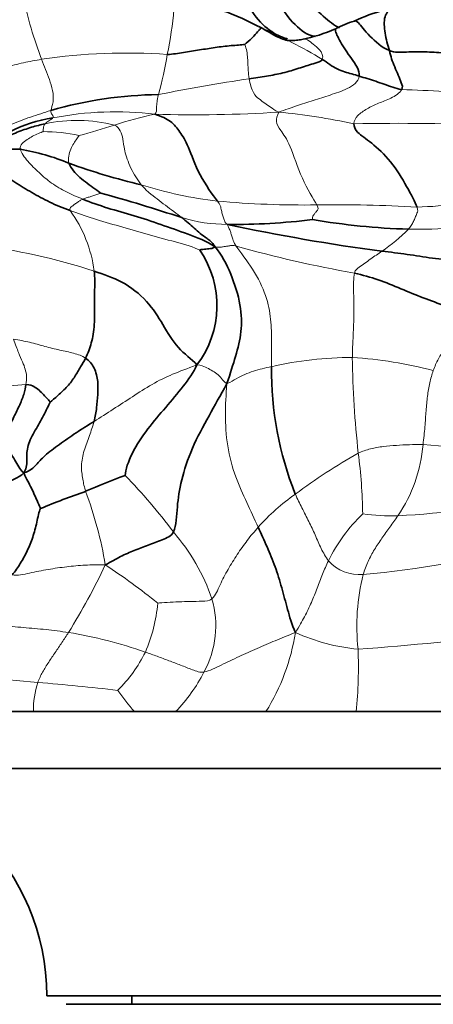
# Model space of a CAD drawing. Units: millimetres. Extents: x 0 to 1478, y 0 to 1758.
# Drawn here: x 193 to 208, y 1346 to 1381 of the extents above; entities that cross this region are included whole.
import ezdxf
from ezdxf import colors
from ezdxf.entities.mleader import LeaderData, LeaderLine
from ezdxf.math import Vec2, Vec3

# ---------------------------------------------------------------- set-up
doc = ezdxf.new("R2010")
doc.units = ezdxf.units.MM
doc.layers.add('DV7_Défaut', color=7, linetype='Continuous')
doc.layers.add('Défaut', color=7, linetype='Continuous')

# ---------------------------------------------------------------- blocks, each defined once
blk = doc.blocks.new('_DOT')
at = {"color": 0}
blk.add_line((0, 0), (-1, 0), dxfattribs=at)
at = {"color": 0, "const_width": 0.333}
blk.add_lwpolyline([(-0.1665, 0, 1), (0.1665, 0, 1)], format="xyb", close=True, dxfattribs=at)
blk = doc.blocks.new('SE6')
at = {"layer": 'DV7_Défaut', "color": 7, "linetype": 'Continuous', "lineweight": 35}
for p, q in [((193.509, 1356.44), (189.557, 1356.44)), ((197.061, 1356.44), (193.509, 1356.44)), ((199.219, 1356.44), (195.98, 1356.44)), ((198.508, 1356.44), (197.061, 1356.44)), ((201.688, 1356.44), (198.508, 1356.44)), ((202.265, 1356.44), (200.155, 1356.44)), ((204.865, 1356.44), (201.688, 1356.44)), ((206.228, 1356.44), (203.972, 1356.44)), ((209.691, 1356.44), (204.865, 1356.44)), ((226.474, 1354.44), (183.474, 1354.44)), ((215.974, 1346.44), (193.974, 1346.44)), ((196.974, 1346.44), (196.974, 1346.14)), ((204.54, 1346.14), (194.663, 1346.14)), ((204.54, 1346.14), (205.408, 1346.14)), ((215.388, 1346.14), (205.408, 1346.14))]:
    blk.add_line(p, q, dxfattribs=at)
for centre, radius, start, end in [((193.39, 1364.493), 17.958, 63.3947, 74.2208), ((207.266, 1375.534), 5.759, 104.2267, 115.4188), ((205.879, 1377.223), 3.677, 107.0363, 118.1818), ((201.879, 1385.58), 5.593, 281.104, 293.8695), ((198.072, 1363.86), 14.291, 90.677, 106.0579), ((194.855, 1372.674), 4.702, 98.1173, 137.6104), ((192.867, 1374.573), 1.662, 83.7073, 125.3067), ((191.786, 1368.596), 7.733, 67.4069, 80.5999), ((202.524, 1397.174), 22.803, 250.0864, 256.7613), ((179.762, 1316.43), 60.443, 71.71481, 74.53723), ((200.634, 1394.38), 20.799, 269.1676, 277.4238), ((207.418, 1397.381), 23.978, 260.1639, 268.2916), ((214.968, 1441.726), 69.698, 257.87814, 262.41848), ((196.514, 1370.73), 3.451, 322.7432, 34.3379), ((213.525, 1368.426), 11.64, 179.2601, 201.8707), ((204.814, 1342.585), 23.591, 110.0241, 113.6748), ((206.392, 1332.858), 33.224, 109.429, 112.3512), ((185.974, 1346.44), 8, 0, 90)]:
    blk.add_arc(centre, radius, start, end, dxfattribs=at)
at = {"layer": 'DV7_Défaut', "color": 7, "linetype": 'Continuous', "lineweight": 18}
for centre, radius, start, end in [((206.245, 1384.195), 13.346, 191.1731, 201.097), ((185.144, 1382.273), 13.352, 348.2858, 355.1728), ((192.776, 1361.087), 21.301, 59.231, 65.8254), ((196.792, 1359.17), 20.442, 86.0012, 98.4356), ((187.151, 1381.289), 11.2, 343.7244, 351.1307), ((211.018, 1312.588), 66.861, 98.53346, 101.31189), ((205.282, 1336.304), 42.04, 84.3211, 88.3875), ((196.407, 1365.96), 11.584, 83.1806, 101.03), ((199.2, 1422.821), 45.382, 268.2098, 273.7121), ((199.728, 1353.114), 24.539, 78.1078, 84.3627), ((195.029, 1371.932), 5.31, 75.5449, 102.109), ((200.181, 1365.808), 11.898, 101.6281, 108.7596), ((206.351, 1280.1), 97.039, 87.92989, 90.92492), ((193.899, 1371.361), 5.485, 77.2087, 90.5627), ((189.851, 1396.929), 20.893, 284.587, 288.1346), ((201.671, 1388.788), 14.485, 252.4426, 263.3012), ((202.979, 1407.079), 32.814, 264.7583, 270.8691), ((205.799, 1402.021), 27.859, 272.4802, 278.5751), ((190.953, 1371.31), 4.735, 7.6401, 35.6008), ((204.164, 1327.161), 47.113, 86.543, 90.8354), ((200.317, 1379.012), 5.429, 252.9649, 270.1625), ((201.807, 1378.346), 6.951, 304.7893, 314.7862), ((206.993, 1392.569), 19.158, 269.1318, 279.0513), ((188.794, 1350.856), 22.169, 71.9968, 83.0226), ((211.946, 1412.727), 41.477, 254.1847, 260.0875), ((204.727, 1356.304), 12.597, 89.9899, 103.0322), ((203.809, 1354.17), 14.759, 75.2041, 86.4277), ((239.031, 1369.339), 34.305, 180.7313, 186.3704), ((191.404, 1388.005), 20.142, 262.1625, 275.2443), ((202.068, 1366.247), 5.165, 325.5855, 355.4592), ((211.265, 1413.928), 48.26, 265.1876, 270.3676), ((214.657, 1348.185), 19.885, 119.2598, 126.8817), ((185.372, 1363.02), 19.727, 1.0962, 7.3172), ((181.815, 1350.307), 20.765, 36.8477, 44.0681), ((182.633, 1359.39), 13.584, 9.3594, 20.695), ((207.222, 1357.691), 7.822, 125.1109, 137.9575), ((204.79, 1392.379), 29.091, 273.0316, 282.6705), ((209.222, 1359.106), 5.954, 133.8814, 153.6735), ((206.199, 1372.009), 8.682, 262.6936, 270.8533), ((192.946, 1358.033), 7.243, 19.1281, 40.7456), ((202.605, 1391.616), 30.452, 274.7152, 285.8386), ((174.666, 1371.718), 23.645, 328.1029, 334.6631), ((184.225, 1343.48), 21.629, 50.853, 56.9009), ((204.978, 1362.733), 1.472, 222.0665, 275.083), ((212.478, 1359.442), 7.591, 166.0951, 186.1015), ((192.331, 1360.74), 5.57, 336.654, 354.9945), ((196.546, 1359.459), 3.378, 331.1648, 16.288), ((192.12, 1343.337), 16.101, 70.6893, 80.6351), ((195.357, 1360.386), 7.46, 328.0668, 351.0142), ((205.605, 1365.614), 7.011, 245.7508, 264.4659), ((198.096, 1454.019), 95.629, 274.09755, 277.44988), ((192.931, 1360.773), 5.039, 314.6483, 333.6093), ((189.533, 1357.988), 15.41, 354.2363, 2.4077), ((195.32, 1381.682), 24.27, 256.4791, 266.0815), ((194.52, 1360.355), 5.588, 315.5388, 333.1371), ((196.725, 1356.49), 3.217, 162.2951, 180.8832), ((185.863, 1265.137), 92.66, 83.42535, 85.17226), ((204.941, 1363.257), 10.419, 215.6297, 220.8631)]:
    blk.add_arc(centre, radius, start, end, dxfattribs=at)
at = {"layer": 'DV7_Défaut', "color": 7, "linetype": 'Continuous', "lineweight": 35}
for points, knots in [([(200.292, 1382.981), (200.457, 1382.688), (200.716, 1382.135), (201.04, 1381.251), (201.633, 1380.483), (202.166, 1380.197), (202.396, 1380.122), (202.449, 1380.108)], [0, 0, 0, 0, 0.230512, 0.461025, 0.691537, 0.922049, 1, 1, 1, 1]), ([(201.581, 1382.355), (201.686, 1382.125), (202.021, 1381.475), (202.717, 1380.521), (203.199, 1380.228), (203.408, 1380.198), (203.432, 1380.196)], [0, 0, 0, 0, 0.318509, 0.637018, 0.955526, 1, 1, 1, 1]), ([(202.832, 1381.771), (202.971, 1381.593), (203.407, 1381.203), (203.929, 1380.688), (204.186, 1380.541), (204.274, 1380.504)], [0, 0, 0, 0, 0.388411, 0.776822, 1, 1, 1, 1]), ([(204.8, 1380.738), (204.84, 1380.756), (204.921, 1380.724), (205.303, 1380.217), (205.767, 1379.813), (206.032, 1379.698)], [0, 0, 0, 0, 0.280753, 0.640377, 1, 1, 1, 1]), ([(202.956, 1380.091), (202.884, 1380.078), (202.747, 1380.056), (202.543, 1380.039), (202.323, 1380.076), (202.077, 1380.186), (201.777, 1380.36), (201.566, 1380.475), (201.433, 1380.55)], [0, 0, 0, 0, 0.100006, 0.223734, 0.356324, 0.495466, 0.729387, 1, 1, 1, 1]), ([(204.142, 1380.464), (204.132, 1380.463), (204.113, 1380.424), (204.27, 1380.024), (204.687, 1379.43), (204.992, 1379.002), (204.97, 1378.801)], [0, 0, 0, 0, 0.155776, 0.437184, 0.718592, 1, 1, 1, 1])]:
    blk.add_open_spline(points, degree=3, knots=knots, dxfattribs=at)
at = {"layer": 'DV7_Défaut', "color": 7, "linetype": 'Continuous', "lineweight": 18}
for points in [[(201.499, 1380.519), (201.294, 1380.62), (200.897, 1380.813), (200.311, 1381.046), (199.702, 1381.243), (199.089, 1381.319), (198.682, 1381.14), (198.449, 1381.15)], [(201.096, 1378.709), (201.074, 1378.822), (201.067, 1378.993), (201.053, 1379.245), (201.045, 1379.494), (201.007, 1379.736), (200.955, 1379.891), (200.945, 1379.916)], [(193.794, 1379.391), (193.579, 1379.355), (193.153, 1379.275), (192.526, 1379.114), (191.917, 1378.92), (191.335, 1378.703), (190.971, 1378.552), (190.777, 1378.535)], [(193.794, 1379.391), (193.838, 1379.272), (193.933, 1379.036), (194.069, 1378.679), (194.196, 1378.3), (194.223, 1377.878), (194.139, 1377.667), (194.119, 1377.594)], [(202.139, 1377.535), (201.99, 1377.605), (201.854, 1377.706), (201.644, 1377.845), (201.448, 1378.003), (201.239, 1378.152), (201.132, 1378.527), (201.096, 1378.709)], [(204.97, 1378.801), (204.948, 1378.596), (204.551, 1378.32), (203.949, 1378.14), (203.351, 1377.932), (202.757, 1377.76), (202.376, 1377.613), (202.139, 1377.535)], [(206.465, 1378.327), (206.389, 1378.199), (206.082, 1378.006), (205.649, 1377.853), (205.24, 1377.657), (204.888, 1377.422), (204.791, 1377.223), (204.785, 1377.127)], [(197.903, 1378.15), (197.878, 1378.034), (197.854, 1377.877), (197.843, 1377.798), (197.837, 1377.696), (197.829, 1377.597), (197.836, 1377.521), (197.783, 1377.462)], [(194.119, 1377.594), (193.884, 1377.518), (193.406, 1377.363), (192.685, 1377.1), (192.006, 1376.769), (191.48, 1376.298), (191.013, 1376.082), (190.769, 1375.978)], [(194.119, 1377.594), (194.106, 1377.548), (194.133, 1377.5), (194.163, 1377.447), (194.195, 1377.409), (194.204, 1377.369), (194.2, 1377.344), (194.191, 1377.33)], [(203.477, 1374.269), (203.36, 1374.481), (202.926, 1375.165), (202.536, 1376.454), (202.185, 1376.914), (202.01, 1377.199), (202.09, 1377.409), (202.139, 1377.535)], [(194.191, 1377.33), (194.184, 1377.318), (194.147, 1377.29), (194.088, 1377.248), (194.008, 1377.202), (193.955, 1377.162), (193.924, 1377.135), (193.915, 1377.124)], [(193.845, 1376.845), (193.82, 1376.835), (193.68, 1376.78), (193.474, 1376.685), (193.28, 1376.572), (193.097, 1376.433), (193.028, 1376.308), (193.049, 1376.225)], [(193.845, 1376.845), (193.848, 1376.856), (193.851, 1376.903), (193.858, 1376.965), (193.859, 1377.016), (193.879, 1377.069), (193.9, 1377.105), (193.915, 1377.124)], [(196.355, 1377.074), (196.456, 1377.026), (196.584, 1376.885), (196.659, 1376.6), (196.693, 1376.221), (196.909, 1375.55), (197.167, 1375.15), (197.302, 1374.978)], [(195.113, 1376.709), (195.103, 1376.692), (195.035, 1376.597), (194.924, 1376.436), (194.811, 1376.238), (194.738, 1375.993), (194.729, 1375.813), (194.757, 1375.735)], [(193.049, 1376.225), (193.083, 1376.093), (193.295, 1375.799), (193.701, 1375.4), (194.131, 1375.026), (194.662, 1374.716), (195.051, 1374.549), (195.245, 1374.471)], [(197.302, 1374.978), (197.386, 1374.87), (197.571, 1374.706), (197.858, 1374.475), (198.151, 1374.253), (198.444, 1374.036), (198.638, 1373.892), (198.726, 1373.821)], [(195.245, 1374.471), (195.206, 1374.455), (195.139, 1374.415), (195.041, 1374.354), (194.945, 1374.28), (194.841, 1374.203), (194.766, 1374.144), (194.802, 1374.066)], [(195.877, 1374.685), (195.871, 1374.676), (195.776, 1374.64), (195.636, 1374.594), (195.496, 1374.557), (195.366, 1374.514), (195.285, 1374.487), (195.245, 1374.471)], [(200.332, 1373.583), (200.258, 1373.635), (200.228, 1373.715), (200.18, 1373.844), (200.14, 1373.993), (200.104, 1374.15), (200.087, 1374.264), (199.982, 1374.402)], [(194.802, 1374.066), (195.058, 1373.973), (195.592, 1373.79), (196.529, 1373.516), (197.5, 1373.243), (198.499, 1372.963), (199.175, 1372.779), (199.363, 1372.676)], [(203.322, 1373.755), (203.321, 1373.768), (203.321, 1373.827), (203.361, 1373.912), (203.432, 1373.994), (203.498, 1374.078), (203.55, 1374.136), (203.477, 1374.269)], [(207.005, 1374.188), (207.046, 1374.072), (207.005, 1373.972), (206.939, 1373.827), (206.885, 1373.683), (206.803, 1373.545), (206.74, 1373.455), (206.703, 1373.413)], [(200.642, 1372.82), (200.552, 1372.957), (200.526, 1373.065), (200.481, 1373.202), (200.437, 1373.331), (200.388, 1373.452), (200.356, 1373.533), (200.332, 1373.583)], [(200.642, 1372.82), (200.52, 1372.851), (200.444, 1372.837), (200.329, 1372.817), (200.213, 1372.8), (200.097, 1372.782), (200.018, 1372.77), (199.9, 1372.794)], [(201.886, 1368.577), (201.88, 1368.863), (201.891, 1369.431), (201.876, 1370.242), (201.723, 1371.058), (201.262, 1372.015), (200.786, 1372.6), (200.642, 1372.82)], [(205.772, 1372.638), (205.709, 1372.594), (205.574, 1372.507), (205.375, 1372.366), (205.173, 1372.223), (204.97, 1372.077), (204.831, 1371.984), (204.806, 1371.869)], [(204.806, 1371.869), (204.767, 1371.685), (204.771, 1371.207), (204.79, 1370.645), (204.778, 1370.076), (204.748, 1369.504), (204.732, 1369.105), (204.729, 1368.901)], [(208.812, 1370.398), (208.737, 1370.221), (208.527, 1369.926), (208.241, 1369.606), (207.979, 1369.234), (207.75, 1368.854), (207.627, 1368.581), (207.578, 1368.44)], [(192.803, 1369.543), (193.008, 1369.508), (193.374, 1369.45), (193.913, 1369.281), (194.435, 1369.157), (194.931, 1369.061), (195.226, 1368.954), (195.344, 1368.875)], [(192.803, 1369.543), (192.876, 1369.358), (192.98, 1369.053), (193.131, 1368.738), (193.223, 1368.486), (193.276, 1368.242), (193.261, 1368.052), (193.245, 1367.947)], [(199.26, 1368.64), (198.915, 1368.507), (198.398, 1368.324), (197.671, 1367.966), (196.993, 1367.52), (196.314, 1367.078), (195.866, 1366.79), (195.64, 1366.65)], [(200.317, 1367.979), (200.224, 1368.039), (200.127, 1368.171), (199.964, 1368.33), (199.767, 1368.457), (199.563, 1368.565), (199.42, 1368.627), (199.26, 1368.64)], [(201.886, 1368.577), (201.773, 1368.553), (201.559, 1368.509), (201.246, 1368.422), (200.94, 1368.308), (200.642, 1368.163), (200.454, 1368.031), (200.317, 1367.979)], [(207.578, 1368.44), (207.53, 1368.299), (207.446, 1368.013), (207.368, 1367.542), (207.32, 1367.033), (207.287, 1366.47), (207.242, 1366.046), (207.216, 1365.838)], [(200.317, 1367.979), (200.282, 1367.564), (200.245, 1366.927), (200.3, 1365.786), (200.609, 1364.652), (201.017, 1363.804), (201.278, 1363.219), (201.413, 1362.93)], [(195.64, 1366.65), (195.596, 1366.486), (195.481, 1366.154), (195.277, 1365.625), (195.169, 1365.084), (195.241, 1364.61), (195.298, 1364.334), (195.341, 1364.191)], [(207.216, 1365.838), (207.042, 1365.844), (206.736, 1365.833), (206.277, 1365.81), (205.82, 1365.772), (205.365, 1365.698), (205.075, 1365.595), (204.938, 1365.533)], [(203.886, 1361.747), (203.792, 1361.871), (203.624, 1362.182), (203.422, 1362.654), (203.2, 1363.128), (202.958, 1363.605), (202.795, 1363.925), (202.723, 1364.09)], [(206.328, 1363.328), (206.239, 1363.194), (206.051, 1362.932), (205.769, 1362.542), (205.504, 1362.149), (205.275, 1361.731), (205.158, 1361.425), (205.109, 1361.267)], [(201.413, 1362.93), (201.286, 1362.78), (201.028, 1362.47), (200.673, 1361.971), (200.35, 1361.448), (200.065, 1360.904), (199.917, 1360.526), (199.788, 1360.406)], [(196.036, 1361.599), (195.755, 1361.611), (195.326, 1361.598), (194.677, 1361.542), (194.024, 1361.448), (193.371, 1361.318), (192.946, 1361.21), (192.755, 1361.253)], [(203.886, 1361.747), (203.811, 1361.592), (203.68, 1361.277), (203.491, 1360.787), (203.296, 1360.282), (203.052, 1359.778), (202.867, 1359.448), (202.726, 1359.221)], [(199.788, 1360.406), (199.708, 1360.331), (199.436, 1360.323), (199.03, 1360.315), (198.623, 1360.304), (198.217, 1360.285), (197.945, 1360.263), (197.88, 1360.254)], [(194.74, 1359.224), (194.477, 1359.263), (193.951, 1359.33), (193.157, 1359.396), (192.363, 1359.465), (191.57, 1359.55), (191.046, 1359.642), (190.786, 1359.7)], [(194.74, 1359.224), (194.665, 1359.107), (194.511, 1358.871), (194.276, 1358.521), (194.041, 1358.178), (193.823, 1357.832), (193.707, 1357.593), (193.661, 1357.468)], [(202.726, 1359.221), (202.444, 1359.118), (202.017, 1358.937), (201.376, 1358.656), (200.74, 1358.377), (200.114, 1358.081), (199.712, 1357.865), (199.505, 1357.83)], [(199.505, 1357.83), (199.376, 1357.808), (199.1, 1357.914), (198.688, 1358.073), (198.275, 1358.231), (197.862, 1358.387), (197.584, 1358.485), (197.445, 1358.533)]]:
    blk.add_open_spline(points, degree=3, dxfattribs=at)
at = {"layer": 'DV7_Défaut', "color": 7, "linetype": 'Continuous', "lineweight": 35}
for points in [[(205.992, 1381.074), (205.944, 1381.026), (205.864, 1380.903), (205.844, 1380.616), (205.879, 1380.313), (205.945, 1380.005), (206.002, 1379.799), (206.032, 1379.698)], [(201.499, 1380.519), (201.512, 1380.511), (201.521, 1380.498), (201.492, 1380.464), (201.411, 1380.383), (201.225, 1380.16), (201.005, 1379.962), (200.945, 1379.916)], [(200.945, 1379.916), (200.824, 1379.898), (200.464, 1379.878), (199.906, 1379.81), (199.347, 1379.72), (198.784, 1379.63), (198.411, 1379.57), (198.218, 1379.562)], [(206.032, 1379.698), (206.212, 1379.621), (206.635, 1379.654), (207.274, 1379.661), (207.93, 1379.618), (208.633, 1379.554), (209.116, 1379.493), (209.357, 1379.457)], [(206.032, 1379.698), (206.061, 1379.598), (206.102, 1379.406), (206.219, 1379.121), (206.346, 1378.836), (206.457, 1378.558), (206.512, 1378.408), (206.465, 1378.327)], [(203.673, 1379.389), (203.644, 1379.311), (203.358, 1379.247), (202.854, 1379.075), (202.29, 1378.902), (201.716, 1378.799), (201.305, 1378.743), (201.096, 1378.709)], [(203.673, 1379.389), (203.761, 1379.331), (203.929, 1379.203), (204.197, 1379.04), (204.456, 1378.945), (204.708, 1378.875), (204.881, 1378.83), (204.97, 1378.801)], [(204.97, 1378.801), (205.06, 1378.771), (205.253, 1378.712), (205.551, 1378.62), (205.848, 1378.513), (206.149, 1378.414), (206.349, 1378.344), (206.465, 1378.327)], [(199.982, 1374.402), (199.813, 1374.623), (199.309, 1375.322), (198.949, 1376.395), (198.663, 1376.839), (198.366, 1377.231), (198.016, 1377.379), (197.783, 1377.462)], [(193.915, 1377.124), (193.764, 1377.092), (193.436, 1377.005), (192.932, 1376.832), (192.44, 1376.599), (192.11, 1376.276), (191.93, 1376.083), (191.906, 1375.929)], [(204.785, 1377.127), (204.779, 1377.03), (204.855, 1376.82), (205.375, 1376.495), (206.101, 1375.828), (206.667, 1374.889), (206.939, 1374.374), (207.005, 1374.188)], [(191.906, 1375.929), (192.008, 1375.759), (192.281, 1375.467), (192.85, 1375.06), (193.449, 1374.701), (194.062, 1374.358), (194.547, 1374.159), (194.802, 1374.066)], [(194.757, 1375.735), (194.792, 1375.638), (194.906, 1375.468), (195.136, 1375.232), (195.398, 1375.028), (195.668, 1374.832), (195.851, 1374.707), (195.877, 1374.685)], [(195.245, 1374.471), (195.53, 1374.355), (196.107, 1374.148), (197.056, 1373.9), (197.989, 1373.58), (198.947, 1373.244), (199.59, 1373.001), (199.9, 1372.794)], [(198.726, 1373.821), (198.804, 1373.758), (198.949, 1373.631), (199.172, 1373.448), (199.371, 1373.26), (199.614, 1373.088), (199.785, 1372.973), (199.9, 1372.794)], [(199.9, 1372.794), (199.833, 1372.76), (199.787, 1372.733), (199.683, 1372.724), (199.579, 1372.715), (199.475, 1372.699), (199.386, 1372.698), (199.363, 1372.676)], [(199.9, 1372.794), (200.137, 1372.511), (200.475, 1371.866), (200.831, 1370.715), (200.845, 1369.801), (200.637, 1368.949), (200.433, 1368.345), (200.317, 1367.979)], [(210.265, 1372.579), (209.937, 1372.522), (209.343, 1372.398), (208.448, 1372.304), (207.545, 1372.384), (206.656, 1372.535), (206.066, 1372.605), (205.772, 1372.638)], [(195.645, 1371.939), (195.662, 1371.777), (195.672, 1371.457), (195.641, 1370.85), (195.672, 1370.031), (195.559, 1369.4), (195.422, 1369.049), (195.344, 1368.875)], [(195.645, 1371.939), (195.978, 1371.818), (196.62, 1371.63), (197.556, 1370.886), (198.06, 1370.063), (198.57, 1369.193), (199.062, 1368.852), (199.26, 1368.64)], [(208.812, 1370.398), (208.552, 1370.509), (208.017, 1370.709), (207.22, 1370.997), (206.439, 1371.312), (205.648, 1371.653), (205.089, 1371.802), (204.806, 1371.869)], [(195.344, 1368.875), (195.295, 1368.766), (195.151, 1368.573), (194.982, 1368.237), (194.71, 1367.876), (194.375, 1367.564), (194.155, 1367.378), (194.101, 1367.332)], [(195.344, 1368.875), (195.462, 1368.795), (195.673, 1368.556), (195.792, 1368.037), (195.771, 1367.598), (195.739, 1367.133), (195.685, 1366.814), (195.64, 1366.65)], [(199.26, 1368.64), (199.14, 1368.371), (198.789, 1367.891), (198.164, 1367.142), (197.526, 1366.407), (196.938, 1365.534), (196.746, 1364.947), (196.736, 1364.75)], [(193.245, 1367.947), (193.229, 1367.843), (193.185, 1367.61), (193.004, 1367.181), (192.795, 1366.754), (192.569, 1366.319), (192.472, 1366.028), (192.451, 1365.973)], [(193.245, 1367.947), (193.394, 1367.942), (193.524, 1367.881), (193.707, 1367.751), (193.866, 1367.59), (194.009, 1367.447), (194.088, 1367.347), (194.101, 1367.332)], [(200.317, 1367.979), (200.079, 1367.555), (199.698, 1366.874), (199.054, 1365.705), (198.692, 1364.544), (198.55, 1363.658), (198.539, 1362.998), (198.433, 1362.76)], [(194.101, 1367.332), (194.036, 1367.208), (193.865, 1366.849), (193.575, 1366.35), (193.269, 1365.792), (193.275, 1365.309), (193.281, 1365.04), (193.174, 1364.836)], [(195.64, 1366.65), (195.427, 1366.517), (194.998, 1366.247), (194.424, 1365.843), (193.867, 1365.429), (193.615, 1365.125), (193.403, 1364.919), (193.174, 1364.836)], [(193.174, 1364.836), (193.079, 1364.904), (192.999, 1365.055), (192.855, 1365.293), (192.696, 1365.527), (192.552, 1365.77), (192.475, 1365.938), (192.451, 1365.973)], [(193.174, 1364.836), (192.966, 1364.657), (192.455, 1364.441), (191.624, 1364.324), (190.801, 1364.237), (189.969, 1364.145), (189.417, 1364.076), (189.059, 1364.009)], [(193.174, 1364.836), (193.21, 1364.706), (193.315, 1364.551), (193.434, 1364.303), (193.549, 1364.054), (193.668, 1363.802), (193.735, 1363.617), (193.758, 1363.586)], [(193.758, 1363.586), (193.701, 1363.47), (193.631, 1363.1), (193.491, 1362.563), (193.294, 1362.091), (193.05, 1361.646), (192.867, 1361.379), (192.755, 1361.253)], [(198.433, 1362.76), (198.366, 1362.612), (198.034, 1362.484), (197.541, 1362.3), (197.053, 1362.117), (196.57, 1361.9), (196.249, 1361.722), (196.036, 1361.599)], [(201.413, 1362.93), (201.519, 1362.7), (201.731, 1362.236), (202.022, 1361.537), (202.248, 1360.806), (202.447, 1360.037), (202.597, 1359.518), (202.726, 1359.221)]]:
    blk.add_open_spline(points, degree=3, dxfattribs=at)
at = {"layer": 'DV7_Défaut', "color": 7, "linetype": 'Continuous', "lineweight": 18}
blk.add_open_spline([(202.956, 1380.091), (202.962, 1380.091), (203.037, 1380.099), (203.15, 1380.107), (203.352, 1379.914), (203.577, 1379.761), (203.716, 1379.505), (203.673, 1379.389)], degree=3, knots=[0, 0, 0, 0, 0.0202375, 0.2651781, 0.5101187, 0.7550594, 1, 1, 1, 1], dxfattribs=at)

msp = doc.modelspace()

# ---------------------------------------------------------------- block references
at = {"layer": 'Défaut'}
msp.add_blockref('SE6', (0, 0), dxfattribs=at)

# ---------------------------------------------------------------- leaders
at = {"layer": 'Défaut', "color": 7, "linetype": 'Continuous', "lineweight": 18}
ml = msp.add_multileader_mtext('Standard', dxfattribs=at)
ml.set_content('{\\pxsm0.9;\\fSolid Edge ISO|b1||i0||c0|p34;\\W1.;06/02/2023\\P}', color=256)
ml.set_leader_properties()
ml.set_arrow_properties(name='DOT')
ml.build(insert=Vec2(0, 0))
ml.multileader.update_dxf_attribs({"leader_type": 0, "dogleg_length": 0, "arrow_head_size": 12})
ctx = ml.context
ctx.base_point, ctx.char_height, ctx.arrow_head_size, ctx.landing_gap_size = Vec3(1390.407, 1750.708), 12, 12, 4.2
notes = []
notes.append((ctx, [(0, (0, 0, 0), (0, 0), (1, 0), 1, [])]))
ctx.mtext.insert = Vec3(1392.407, 1756.828)
for ctx, leaders in notes:
    for number, flags, end, landing, length, lines in leaders:
        leader = LeaderData()
        leader.index, (leader.has_last_leader_line, leader.has_dogleg_vector, leader.attachment_direction) = number, flags
        leader.last_leader_point, leader.dogleg_vector, leader.dogleg_length = Vec3(end), Vec3(landing), length
        for number, points, colour, breaks in lines:
            line = LeaderLine()
            line.index, line.vertices, line.color, line.breaks = number, Vec3.list(points), colors.encode_raw_color(colour), breaks
            leader.lines.append(line)
        ctx.leaders.append(leader)

doc.saveas('drawing.dxf')
